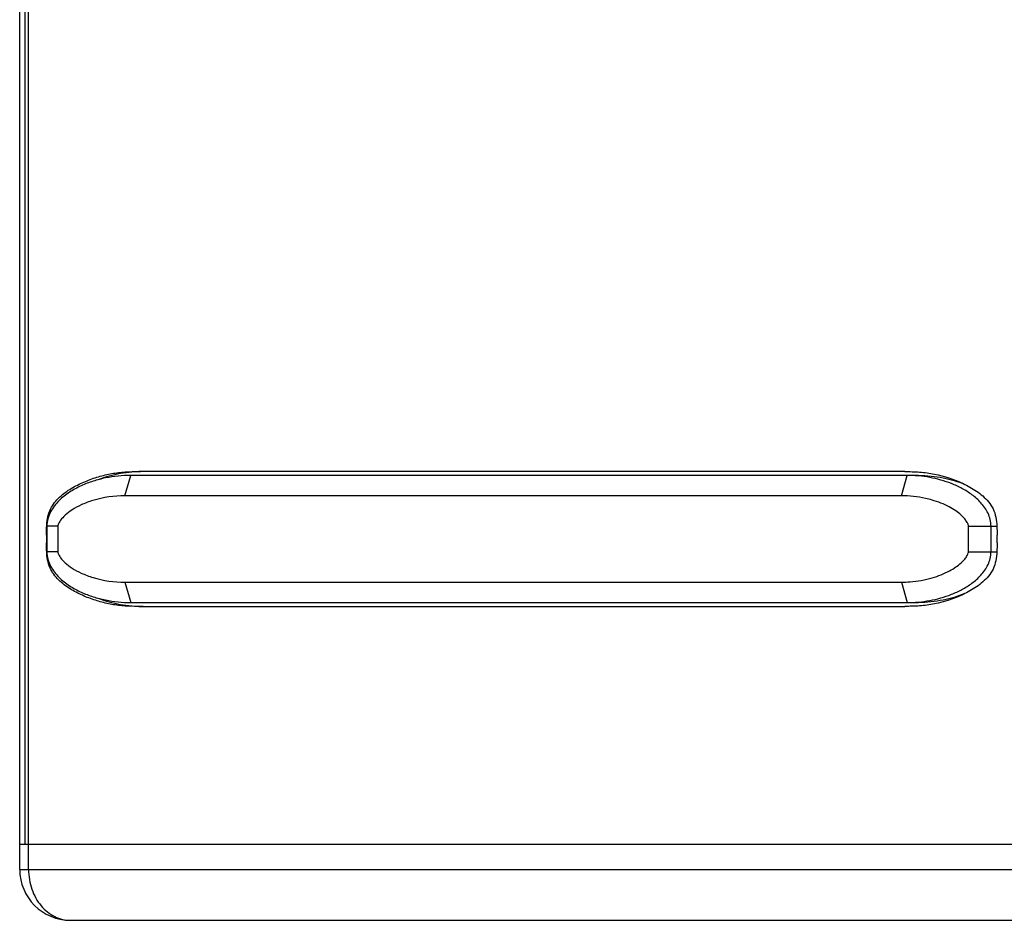
# Model space of a CAD drawing. Units: millimetres. Extents: x 4777 to 7747, y 344 to 2444.
# Drawn here: x 4978 to 5171, y 1126 to 1303 of the extents above; entities that cross this region are included whole.
import ezdxf

# ---------------------------------------------------------------- set-up
doc = ezdxf.new("R2010")
doc.units = ezdxf.units.MM
doc.header["$LTSCALE"] = 10
doc.layers.get('0').update_dxf_attribs({"linetype": 'CONTINUOUS'})

msp = doc.modelspace()

# ---------------------------------------------------------------- linework, layer by layer
at = {"color": 7, "linetype": 'Continuous'}
for p, q in [((4977.773, 1136.151), (4977.773, 1716.151)), ((4978.853, 1141.151), (4978.853, 1711.151)), ((5151.838, 1214.401), (5001.208, 1214.401)), ((5154.564, 1213.651), (4999.612, 1213.651)), ((5151.176, 1209.651), (4998.483, 1209.651)), ((4983.105, 1203.651), (4983.105, 1198.651)), ((4985.277, 1203.651), (4985.277, 1198.651)), ((5164.382, 1198.651), (5164.382, 1203.651)), ((5168.813, 1198.651), (5168.813, 1203.651)), ((4983.05, 1201.901), (4983.05, 1200.401)), ((5169.996, 1200.401), (5169.996, 1201.901)), ((4998.483, 1192.651), (5151.176, 1192.651)), ((4999.612, 1188.651), (5154.564, 1188.651)), ((5001.208, 1187.901), (5151.838, 1187.901)), ((5154.478, 1188.748), (5154.553, 1188.754)), ((4977.773, 1141.151), (5342.773, 1141.151)), ((4987.773, 1126.151), (5332.773, 1126.151))]:
    msp.add_line(p, q, dxfattribs=at)
at = {"color": 9, "linetype": 'Continuous'}
for p, q in [((4979.515, 1136.151), (4979.515, 1716.151)), ((4998.483, 1209.651), (4999.612, 1213.651)), ((5151.176, 1209.651), (5152.305, 1213.651)), ((4985.277, 1203.651), (4983.105, 1203.651)), ((5164.382, 1203.651), (5169.968, 1203.651)), ((4983.05, 1201.901), (4983.105, 1201.901)), ((4983.05, 1200.401), (4983.105, 1200.401)), ((4985.277, 1198.651), (4983.105, 1198.651)), ((5164.382, 1198.651), (5169.968, 1198.651)), ((4998.483, 1192.651), (4999.612, 1188.651)), ((5151.176, 1192.651), (5152.305, 1188.651)), ((4977.773, 1136.151), (5342.773, 1136.151))]:
    msp.add_line(p, q, dxfattribs=at)
at = {"color": 7, "linetype": 'Continuous'}
for centre, radius, start, end in [((5152.3, 1188.992), 24.659, 84.98248, 89.98734), ((5152.275, 1188.656), 24.997, 84.77041, 84.99276), ((5152.3, 1213.313), 24.662, 270.01277, 275.06705), ((4987.773, 1136.151), 10, 180, 270)]:
    msp.add_arc(centre, radius, start, end, dxfattribs=at)
for points, knots in [([(4983.126, 1204.348), (4983.178, 1204.886), (4983.351, 1205.939), (4984.144, 1207.846), (4985.801, 1209.725), (4988.173, 1211.319), (4990.67, 1212.529), (4993.241, 1213.434), (4995.864, 1214.059), (4998.529, 1214.388), (5000.314, 1214.401), (5001.208, 1214.401)], [0, 0, 0, 0, 0.0721732, 0.1414249, 0.2730047, 0.3988973, 0.5213968, 0.6424368, 0.7620688, 0.8806161, 1, 1, 1, 1]), ([(5002.105, 1214.398), (5001.348, 1214.391), (4999.837, 1214.348), (4997.585, 1214.049), (4995.363, 1213.542), (4993.911, 1213.072), (4993.193, 1212.802)], [0, 0, 0, 0, 0.2497179, 0.4975136, 0.7474081, 1, 1, 1, 1]), ([(5151.838, 1214.401), (5152.817, 1214.401), (5154.773, 1214.384), (5158.672, 1213.829), (5162.482, 1212.59), (5165.57, 1210.885), (5167.223, 1209.63), (5168.354, 1208.474), (5169.276, 1207.073), (5169.83, 1205.42), (5169.997, 1203.665), (5169.996, 1202.485), (5169.996, 1201.901)], [0, 0, 0, 0, 0.1178647, 0.2349308, 0.4729626, 0.5950335, 0.6578646, 0.7222123, 0.7888141, 0.8579641, 0.9296826, 1, 1, 1, 1]), ([(4999.612, 1213.651), (4998.783, 1213.651), (4997.12, 1213.566), (4994.646, 1213.19), (4992.206, 1212.559), (4989.823, 1211.648), (4987.536, 1210.41), (4985.788, 1209.043), (4984.576, 1207.688), (4983.798, 1206.499), (4983.246, 1205.14), (4983.104, 1204.15), (4983.105, 1203.651)], [0, 0, 0, 0, 0.1184041, 0.2371809, 0.3567374, 0.4775864, 0.600507, 0.7268347, 0.7921102, 0.8593038, 0.9287361, 1, 1, 1, 1]), ([(5168.813, 1203.651), (5168.812, 1204.095), (5168.703, 1204.975), (5168.257, 1206.204), (5167.617, 1207.302), (5166.6, 1208.574), (5165.109, 1209.89), (5163.134, 1211.123), (5161.061, 1212.072), (5158.229, 1213.015), (5156.024, 1213.413), (5154.553, 1213.548)], [0, 0, 0, 0, 0.0709168, 0.1402998, 0.2076779, 0.2732274, 0.4000754, 0.5233296, 0.644311, 0.7638072, 1, 1, 1, 1]), ([(5154.564, 1213.651), (5156.193, 1213.651), (5159.297, 1213.343), (5162.287, 1212.46), (5163.642, 1211.897)], [0, 0, 0, 0, 0.5261525, 1, 1, 1, 1]), ([(4998.483, 1209.651), (4996.352, 1209.647), (4993.371, 1209.226), (4989.955, 1207.945), (4988.122, 1206.954), (4986.761, 1205.929), (4985.947, 1205.061), (4985.541, 1204.434), (4985.371, 1204.082), (4985.295, 1203.83), (4985.276, 1203.697), (4985.277, 1203.651)], [0, 0, 0, 0, 0.4190249, 0.580686, 0.7160017, 0.8272541, 0.9145211, 0.94823, 0.9739349, 0.9909343, 1, 1, 1, 1]), ([(5157.218, 1208.801), (5156.786, 1208.927), (5154.811, 1209.429), (5152.763, 1209.649), (5151.176, 1209.651)], [0, 0, 0, 0, 0.2210847, 1, 1, 1, 1]), ([(5164.382, 1203.651), (5164.383, 1203.683), (5164.374, 1203.77), (5164.311, 1204.037), (5164.085, 1204.514), (5163.603, 1205.186), (5162.852, 1205.946), (5161.838, 1206.731), (5160, 1207.836), (5158.387, 1208.462), (5157.218, 1208.801)], [0, 0, 0, 0, 0.0104394, 0.0285607, 0.0897153, 0.1816005, 0.2985859, 0.4384594, 0.6011241, 1, 1, 1, 1]), ([(4983.052, 1202.691), (4983.053, 1202.827), (4983.061, 1203.38), (4983.087, 1203.933), (4983.126, 1204.348)], [0, 0, 0, 0, 0.2468591, 1, 1, 1, 1]), ([(4983.139, 1197.83), (4983.123, 1197.977), (4983.073, 1198.558), (4983.057, 1199.142), (4983.053, 1199.577)], [0, 0, 0, 0, 0.2537177, 1, 1, 1, 1]), ([(5169.996, 1200.401), (5169.996, 1199.817), (5169.997, 1198.637), (5169.83, 1196.883), (5169.276, 1195.23), (5168.354, 1193.828), (5167.223, 1192.672), (5165.57, 1191.417), (5162.482, 1189.712), (5158.672, 1188.474), (5154.773, 1187.919), (5152.817, 1187.901), (5151.838, 1187.901)], [0, 0, 0, 0, 0.0703174, 0.1420359, 0.2111859, 0.2777877, 0.3421354, 0.4049665, 0.5270374, 0.7650692, 0.8821353, 1, 1, 1, 1]), ([(4983.105, 1198.651), (4983.104, 1198.152), (4983.246, 1197.162), (4983.798, 1195.803), (4984.576, 1194.614), (4985.788, 1193.26), (4987.537, 1191.893), (4989.823, 1190.654), (4992.206, 1189.743), (4994.646, 1189.112), (4997.12, 1188.736), (4998.783, 1188.651), (4999.612, 1188.651)], [0, 0, 0, 0, 0.0712662, 0.1406992, 0.2078933, 0.2731687, 0.3994961, 0.5224162, 0.6432647, 0.7628206, 0.8815967, 1, 1, 1, 1]), ([(5001.208, 1187.901), (5000.318, 1187.901), (4998.542, 1187.914), (4995.89, 1188.24), (4993.279, 1188.858), (4990.719, 1189.754), (4988.232, 1190.951), (4985.866, 1192.526), (4984.202, 1194.374), (4983.383, 1196.253), (4983.195, 1197.296), (4983.139, 1197.83)], [0, 0, 0, 0, 0.1194768, 0.2381176, 0.3578204, 0.4789347, 0.6014846, 0.7273569, 0.8588212, 0.927952, 1, 1, 1, 1]), ([(4985.277, 1198.651), (4985.276, 1198.605), (4985.295, 1198.471), (4985.373, 1198.215), (4985.545, 1197.86), (4985.957, 1197.228), (4986.779, 1196.357), (4988.149, 1195.331), (4989.988, 1194.343), (4993.396, 1193.073), (4996.364, 1192.655), (4998.483, 1192.651)], [0, 0, 0, 0, 0.0091497, 0.0263894, 0.0524146, 0.0864651, 0.1743695, 0.2861464, 0.4217566, 0.5833417, 1, 1, 1, 1]), ([(5154.553, 1188.754), (5156.024, 1188.889), (5158.229, 1189.287), (5161.061, 1190.231), (5163.134, 1191.18), (5165.109, 1192.412), (5166.6, 1193.728), (5167.617, 1195.001), (5168.257, 1196.098), (5168.703, 1197.327), (5168.812, 1198.208), (5168.813, 1198.651)], [0, 0, 0, 0, 0.2361942, 0.355691, 0.4766731, 0.5999278, 0.7267762, 0.792326, 0.8597037, 0.9290853, 1, 1, 1, 1]), ([(5157.253, 1193.511), (5158.421, 1193.852), (5160.032, 1194.481), (5161.863, 1195.589), (5162.871, 1196.373), (5163.615, 1197.13), (5164.09, 1197.797), (5164.313, 1198.27), (5164.374, 1198.533), (5164.383, 1198.62), (5164.382, 1198.651)], [0, 0, 0, 0, 0.400464, 0.5632745, 0.7030093, 0.819657, 0.9110385, 0.9716554, 0.9895985, 1, 1, 1, 1]), ([(5151.176, 1192.651), (5151.755, 1192.652), (5153.804, 1192.733), (5155.84, 1193.098), (5157.253, 1193.511)], [0, 0, 0, 0, 0.2822596, 1, 1, 1, 1]), ([(4993.207, 1189.495), (4993.918, 1189.228), (4995.357, 1188.763), (4997.558, 1188.26), (4999.788, 1187.959), (5001.284, 1187.913), (5002.035, 1187.905)], [0, 0, 0, 0, 0.2525934, 0.5025189, 0.7503084, 1, 1, 1, 1]), ([(5163.637, 1190.403), (5162.282, 1189.841), (5159.293, 1188.959), (5156.192, 1188.651), (5154.564, 1188.651)], [0, 0, 0, 0, 0.4738583, 1, 1, 1, 1])]:
    msp.add_open_spline(points, degree=3, knots=knots, dxfattribs=at)
for points in [[(4983.05, 1201.901), (4983.05, 1202.164), (4983.05, 1202.427), (4983.052, 1202.691)], [(4983.053, 1199.577), (4983.05, 1199.852), (4983.05, 1200.127), (4983.05, 1200.401)]]:
    msp.add_open_spline(points, degree=3, dxfattribs=at)
at = {"color": 9, "linetype": 'Continuous'}
msp.add_open_spline([(4979.515, 1136.151), (4979.515, 1134.831), (4979.937, 1132.245), (4981.75, 1128.934), (4984.085, 1127.031), (4986.173, 1126.278), (4987.245, 1126.152), (4987.773, 1126.151)], degree=3, knots=[0, 0, 0, 0, 0.2769986, 0.537793, 0.7760708, 0.8891453, 1, 1, 1, 1], dxfattribs=at)

doc.saveas('drawing.dxf')
